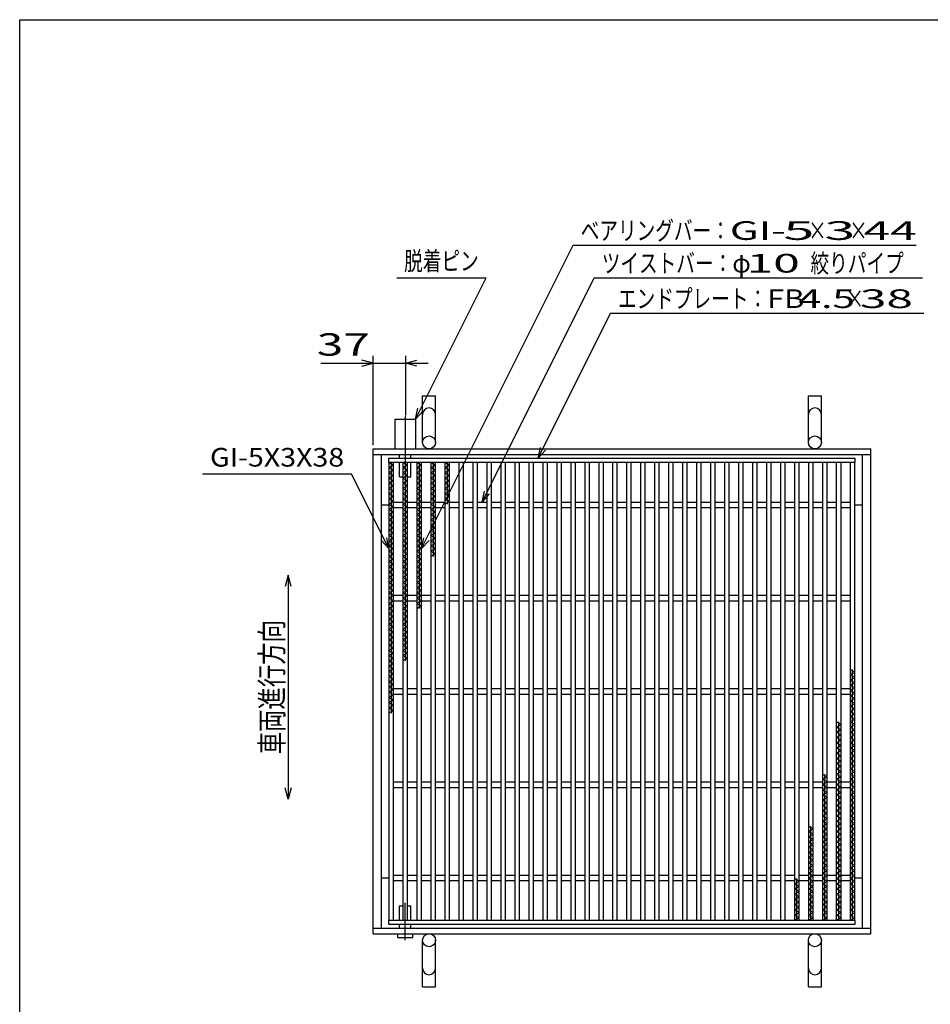
# Model space of a CAD drawing. Units: millimetres. Extents: x -182 to 174, y -128 to 105.
# Drawn here: x -172 to -50, y -27 to 105 of the extents above; entities that cross this region are included whole.
import ezdxf
from ezdxf.enums import TextEntityAlignment as Align

# ---------------------------------------------------------------- set-up
doc = ezdxf.new("R2010")
doc.units = ezdxf.units.MM
doc.header["$LTSCALE"] = 0.25
doc.linetypes.add('CENTERX2', pattern=[101.6, 63.5, -12.7, 12.7, -12.7])
for name, color, linetype in [('16', 7, 'Continuous'), ('19', 7, 'Continuous'), ('22', 7, 'Continuous')]:
    doc.layers.add(name, color=color, linetype=linetype)
doc.styles.add('dcStyle1', font='txt.shx', dxfattribs={"width": 1.041667, "bigfont": 'bigfont'})

msp = doc.modelspace()

# ---------------------------------------------------------------- linework, layer by layer
at = {"color": 150, "linetype": 'Continuous', "lineweight": 25}
for p, q in [((-172.4, -115.15), (-172.4, 104.85)), ((-172.4, 104.85), (173.6, 104.85))]:
    msp.add_line(p, q, dxfattribs=at)
at = {"layer": '16', "color": 3, "linetype": 'Continuous', "lineweight": 25}
for p, q in [((-122.88, 46.06), (-60.38, 46.06)), ((-122.88, 45.5), (-122.88, 46.06)), ((-60.38, 45.5), (-122.88, 45.5)), ((-122.88, 45.5), (-122.88, -15.88)), ((-122.25, 45.5), (-122.88, 45.5)), ((-122.88, 45.5), (-122.25, 45.15)), ((-122.25, 45.15), (-122.88, 44.8)), ((-122.56, 45.5), (-122.56, 11.9)), ((-122.25, -15.88), (-122.25, 45.5)), ((-121, 45.5), (-121, -15.88)), ((-120.38, 45.5), (-121, 45.5)), ((-121, 45.5), (-120.38, 45.15)), ((-120.38, 45.15), (-121, 44.8)), ((-120.69, 45.5), (-120.69, 18.9)), ((-120.38, -15.88), (-120.38, 45.5)), ((-119.12, 45.5), (-119.12, -15.88)), ((-118.5, 45.5), (-119.12, 45.5)), ((-119.12, 45.5), (-118.5, 45.15)), ((-118.5, 45.15), (-119.12, 44.8)), ((-118.81, 45.5), (-118.81, 25.9)), ((-118.5, -15.88), (-118.5, 45.5)), ((-117.25, 45.5), (-117.25, -15.88)), ((-116.62, 45.5), (-117.25, 45.5)), ((-117.25, 45.5), (-116.62, 45.15)), ((-116.62, 45.15), (-117.25, 44.8)), ((-116.94, 45.5), (-116.94, 32.9)), ((-116.62, -15.88), (-116.62, 45.5)), ((-115.38, 45.5), (-115.38, -15.88)), ((-114.75, 45.5), (-115.38, 45.5)), ((-115.38, 45.5), (-114.75, 45.15)), ((-114.75, 45.15), (-115.38, 44.8)), ((-115.06, 45.5), (-115.06, 39.9)), ((-114.75, -15.88), (-114.75, 45.5)), ((-113.5, 45.5), (-113.5, -15.88)), ((-112.88, 45.5), (-113.5, 45.5)), ((-112.88, -15.88), (-112.88, 45.5)), ((-111.62, 45.5), (-111.62, -15.88)), ((-111, 45.5), (-111.62, 45.5)), ((-111, -15.88), (-111, 45.5)), ((-109.75, 45.5), (-109.75, -15.88)), ((-109.12, 45.5), (-109.75, 45.5)), ((-109.12, -15.88), (-109.12, 45.5)), ((-107.88, 45.5), (-107.88, -15.88)), ((-107.25, 45.5), (-107.88, 45.5)), ((-107.25, -15.88), (-107.25, 45.5)), ((-106, 45.5), (-106, -15.88)), ((-105.38, 45.5), (-106, 45.5)), ((-105.38, -15.88), (-105.38, 45.5)), ((-104.12, 45.5), (-104.12, -15.88)), ((-103.5, 45.5), (-104.12, 45.5)), ((-103.5, -15.88), (-103.5, 45.5)), ((-102.25, 45.5), (-102.25, -15.88)), ((-101.62, 45.5), (-102.25, 45.5)), ((-101.62, -15.88), (-101.62, 45.5)), ((-100.38, 45.5), (-100.38, -15.88)), ((-99.75, 45.5), (-100.38, 45.5)), ((-99.75, -15.88), (-99.75, 45.5)), ((-98.5, 45.5), (-98.5, -15.88)), ((-97.88, 45.5), (-98.5, 45.5)), ((-97.88, -15.88), (-97.88, 45.5)), ((-96.62, 45.5), (-96.62, -15.88)), ((-96, 45.5), (-96.62, 45.5)), ((-96, -15.88), (-96, 45.5)), ((-94.75, 45.5), (-94.75, -15.88)), ((-94.12, 45.5), (-94.75, 45.5)), ((-94.12, -15.88), (-94.12, 45.5)), ((-92.88, 45.5), (-92.88, -15.88)), ((-92.25, 45.5), (-92.88, 45.5)), ((-92.25, -15.88), (-92.25, 45.5)), ((-91, 45.5), (-91, -15.88)), ((-90.38, 45.5), (-91, 45.5)), ((-90.38, -15.88), (-90.38, 45.5)), ((-89.12, 45.5), (-89.12, -15.88)), ((-88.5, 45.5), (-89.12, 45.5)), ((-88.5, -15.88), (-88.5, 45.5)), ((-87.25, 45.5), (-87.25, -15.88)), ((-86.62, 45.5), (-87.25, 45.5)), ((-86.62, -15.88), (-86.62, 45.5)), ((-85.38, 45.5), (-85.38, -15.88)), ((-84.75, 45.5), (-85.38, 45.5)), ((-84.75, -15.88), (-84.75, 45.5)), ((-83.5, 45.5), (-83.5, -15.88)), ((-82.88, 45.5), (-83.5, 45.5)), ((-82.88, -15.88), (-82.88, 45.5)), ((-81.62, 45.5), (-81.62, -15.88)), ((-81, 45.5), (-81.62, 45.5)), ((-81, -15.88), (-81, 45.5)), ((-79.75, 45.5), (-79.75, -15.88)), ((-79.12, 45.5), (-79.75, 45.5)), ((-79.12, -15.88), (-79.12, 45.5)), ((-77.88, 45.5), (-77.88, -15.88)), ((-77.25, 45.5), (-77.88, 45.5)), ((-77.25, -15.88), (-77.25, 45.5)), ((-76, 45.5), (-76, -15.88)), ((-75.38, 45.5), (-76, 45.5)), ((-75.38, -15.88), (-75.38, 45.5)), ((-74.12, 45.5), (-74.12, -15.88)), ((-73.5, 45.5), (-74.12, 45.5)), ((-73.5, -15.88), (-73.5, 45.5)), ((-72.25, 45.5), (-72.25, -15.88)), ((-71.62, 45.5), (-72.25, 45.5)), ((-71.62, -15.88), (-71.62, 45.5)), ((-70.38, 45.5), (-70.38, -15.88)), ((-69.75, 45.5), (-70.38, 45.5)), ((-69.75, -15.88), (-69.75, 45.5)), ((-68.5, 45.5), (-68.5, -15.88)), ((-67.88, 45.5), (-68.5, 45.5)), ((-67.88, -15.88), (-67.88, 45.5)), ((-66.62, 45.5), (-66.62, -15.88)), ((-66, 45.5), (-66.62, 45.5)), ((-66, -15.88), (-66, 45.5)), ((-64.75, 45.5), (-64.75, -15.88)), ((-64.12, 45.5), (-64.75, 45.5)), ((-64.12, -15.88), (-64.12, 45.5)), ((-62.88, 45.5), (-62.88, -15.88)), ((-62.25, 45.5), (-62.88, 45.5)), ((-62.25, -15.88), (-62.25, 45.5)), ((-61, 45.5), (-61, -15.88)), ((-60.38, 45.5), (-61, 45.5)), ((-60.38, 46.06), (-60.38, 45.5)), ((-60.38, -15.88), (-60.38, 45.5)), ((-122.88, 44.8), (-122.25, 44.45)), ((-122.25, 44.45), (-122.88, 44.1)), ((-122.88, 44.1), (-122.25, 43.75)), ((-122.25, 43.75), (-122.88, 43.4)), ((-121, 44.8), (-120.38, 44.45)), ((-120.38, 44.45), (-121, 44.1)), ((-121, 44.1), (-120.38, 43.75)), ((-120.38, 43.75), (-121, 43.4)), ((-119.12, 44.8), (-118.5, 44.45)), ((-118.5, 44.45), (-119.12, 44.1)), ((-119.12, 44.1), (-118.5, 43.75)), ((-118.5, 43.75), (-119.12, 43.4)), ((-117.25, 44.8), (-116.62, 44.45)), ((-116.62, 44.45), (-117.25, 44.1)), ((-117.25, 44.1), (-116.62, 43.75)), ((-116.62, 43.75), (-117.25, 43.4)), ((-115.38, 44.8), (-114.75, 44.45)), ((-114.75, 44.45), (-115.38, 44.1)), ((-115.38, 44.1), (-114.75, 43.75)), ((-114.75, 43.75), (-115.38, 43.4)), ((-122.88, 43.4), (-122.25, 43.05)), ((-122.25, 43.05), (-122.88, 42.7)), ((-122.88, 42.7), (-122.25, 42.35)), ((-122.25, 42.35), (-122.88, 42)), ((-121, 43.4), (-120.38, 43.05)), ((-120.38, 43.05), (-121, 42.7)), ((-121, 42.7), (-120.38, 42.35)), ((-120.38, 42.35), (-121, 42)), ((-119.12, 43.4), (-118.5, 43.05)), ((-118.5, 43.05), (-119.12, 42.7)), ((-119.12, 42.7), (-118.5, 42.35)), ((-118.5, 42.35), (-119.12, 42)), ((-117.25, 43.4), (-116.62, 43.05)), ((-116.62, 43.05), (-117.25, 42.7)), ((-117.25, 42.7), (-116.62, 42.35)), ((-116.62, 42.35), (-117.25, 42)), ((-115.38, 43.4), (-114.75, 43.05)), ((-114.75, 43.05), (-115.38, 42.7)), ((-115.38, 42.7), (-114.75, 42.35)), ((-114.75, 42.35), (-115.38, 42)), ((-122.88, 42), (-122.25, 41.65)), ((-122.25, 41.65), (-122.88, 41.3)), ((-122.88, 41.3), (-122.25, 40.95)), ((-122.25, 40.95), (-122.88, 40.6)), ((-121, 42), (-120.38, 41.65)), ((-120.38, 41.65), (-121, 41.3)), ((-121, 41.3), (-120.38, 40.95)), ((-120.38, 40.95), (-121, 40.6)), ((-119.12, 42), (-118.5, 41.65)), ((-118.5, 41.65), (-119.12, 41.3)), ((-119.12, 41.3), (-118.5, 40.95)), ((-118.5, 40.95), (-119.12, 40.6)), ((-117.25, 42), (-116.62, 41.65)), ((-116.62, 41.65), (-117.25, 41.3)), ((-117.25, 41.3), (-116.62, 40.95)), ((-116.62, 40.95), (-117.25, 40.6)), ((-115.38, 42), (-114.75, 41.65)), ((-114.75, 41.65), (-115.38, 41.3)), ((-115.38, 41.3), (-114.75, 40.95)), ((-114.75, 40.95), (-115.38, 40.6)), ((-122.88, 40.6), (-122.25, 40.25)), ((-122.25, 40.25), (-122.88, 39.9)), ((-122.88, 39.9), (-122.25, 39.55)), ((-122.25, 40.19), (-121, 40.19)), ((-121, 40.6), (-120.38, 40.25)), ((-120.38, 40.25), (-121, 39.9)), ((-121, 39.9), (-120.38, 39.55)), ((-120.38, 40.19), (-119.12, 40.19)), ((-119.12, 40.6), (-118.5, 40.25)), ((-118.5, 40.25), (-119.12, 39.9)), ((-119.12, 39.9), (-118.5, 39.55)), ((-118.5, 40.19), (-117.25, 40.19)), ((-117.25, 40.6), (-116.62, 40.25)), ((-116.62, 40.25), (-117.25, 39.9)), ((-117.25, 39.9), (-116.62, 39.55)), ((-116.62, 40.19), (-115.38, 40.19)), ((-115.38, 40.6), (-114.75, 40.25)), ((-114.75, 40.25), (-115.38, 39.9)), ((-114.75, 40.19), (-113.5, 40.19)), ((-112.88, 40.19), (-111.62, 40.19)), ((-111, 40.19), (-109.75, 40.19)), ((-109.12, 40.19), (-107.88, 40.19)), ((-107.25, 40.19), (-106, 40.19)), ((-105.38, 40.19), (-104.12, 40.19)), ((-103.5, 40.19), (-102.25, 40.19)), ((-101.62, 40.19), (-100.38, 40.19)), ((-99.75, 40.19), (-98.5, 40.19)), ((-97.88, 40.19), (-96.62, 40.19)), ((-96, 40.19), (-94.75, 40.19)), ((-94.12, 40.19), (-92.88, 40.19)), ((-92.25, 40.19), (-91, 40.19)), ((-90.38, 40.19), (-89.12, 40.19)), ((-88.5, 40.19), (-87.25, 40.19)), ((-86.62, 40.19), (-85.38, 40.19)), ((-84.75, 40.19), (-83.5, 40.19)), ((-82.88, 40.19), (-81.62, 40.19)), ((-81, 40.19), (-79.75, 40.19)), ((-79.12, 40.19), (-77.88, 40.19)), ((-77.25, 40.19), (-76, 40.19)), ((-75.38, 40.19), (-74.12, 40.19)), ((-73.5, 40.19), (-72.25, 40.19)), ((-71.62, 40.19), (-70.38, 40.19)), ((-69.75, 40.19), (-68.5, 40.19)), ((-67.88, 40.19), (-66.62, 40.19)), ((-66, 40.19), (-64.75, 40.19)), ((-64.12, 40.19), (-62.88, 40.19)), ((-62.25, 40.19), (-61, 40.19)), ((-122.25, 39.55), (-122.88, 39.2)), ((-122.88, 39.2), (-122.25, 38.85)), ((-122.25, 38.85), (-122.88, 38.5)), ((-122.88, 38.5), (-122.25, 38.15)), ((-122.25, 39.44), (-121, 39.44)), ((-120.38, 39.55), (-121, 39.2)), ((-121, 39.2), (-120.38, 38.85)), ((-120.38, 38.85), (-121, 38.5)), ((-121, 38.5), (-120.38, 38.15)), ((-120.38, 39.44), (-119.12, 39.44)), ((-118.5, 39.55), (-119.12, 39.2)), ((-119.12, 39.2), (-118.5, 38.85)), ((-118.5, 38.85), (-119.12, 38.5)), ((-119.12, 38.5), (-118.5, 38.15)), ((-118.5, 39.44), (-117.25, 39.44)), ((-116.62, 39.55), (-117.25, 39.2)), ((-117.25, 39.2), (-116.62, 38.85)), ((-116.62, 38.85), (-117.25, 38.5)), ((-117.25, 38.5), (-116.62, 38.15)), ((-116.62, 39.44), (-115.38, 39.44)), ((-114.75, 39.44), (-113.5, 39.44)), ((-112.88, 39.44), (-111.62, 39.44)), ((-111, 39.44), (-109.75, 39.44)), ((-109.12, 39.44), (-107.88, 39.44)), ((-107.25, 39.44), (-106, 39.44)), ((-105.38, 39.44), (-104.12, 39.44)), ((-103.5, 39.44), (-102.25, 39.44)), ((-101.62, 39.44), (-100.38, 39.44)), ((-99.75, 39.44), (-98.5, 39.44)), ((-97.88, 39.44), (-96.62, 39.44)), ((-96, 39.44), (-94.75, 39.44)), ((-94.12, 39.44), (-92.88, 39.44)), ((-92.25, 39.44), (-91, 39.44)), ((-90.38, 39.44), (-89.12, 39.44)), ((-88.5, 39.44), (-87.25, 39.44)), ((-86.62, 39.44), (-85.38, 39.44)), ((-84.75, 39.44), (-83.5, 39.44)), ((-82.88, 39.44), (-81.62, 39.44)), ((-81, 39.44), (-79.75, 39.44)), ((-79.12, 39.44), (-77.88, 39.44)), ((-77.25, 39.44), (-76, 39.44)), ((-75.38, 39.44), (-74.12, 39.44)), ((-73.5, 39.44), (-72.25, 39.44)), ((-71.62, 39.44), (-70.38, 39.44)), ((-69.75, 39.44), (-68.5, 39.44)), ((-67.88, 39.44), (-66.62, 39.44)), ((-66, 39.44), (-64.75, 39.44)), ((-64.12, 39.44), (-62.88, 39.44)), ((-62.25, 39.44), (-61, 39.44)), ((-122.25, 38.15), (-122.88, 37.8)), ((-122.88, 37.8), (-122.25, 37.45)), ((-122.25, 37.45), (-122.88, 37.1)), ((-122.88, 37.1), (-122.25, 36.75)), ((-120.38, 38.15), (-121, 37.8)), ((-121, 37.8), (-120.38, 37.45)), ((-120.38, 37.45), (-121, 37.1)), ((-121, 37.1), (-120.38, 36.75)), ((-118.5, 38.15), (-119.12, 37.8)), ((-119.12, 37.8), (-118.5, 37.45)), ((-118.5, 37.45), (-119.12, 37.1)), ((-119.12, 37.1), (-118.5, 36.75)), ((-116.62, 38.15), (-117.25, 37.8)), ((-117.25, 37.8), (-116.62, 37.45)), ((-116.62, 37.45), (-117.25, 37.1)), ((-117.25, 37.1), (-116.62, 36.75)), ((-122.25, 36.75), (-122.88, 36.4)), ((-122.88, 36.4), (-122.25, 36.05)), ((-122.25, 36.05), (-122.88, 35.7)), ((-122.88, 35.7), (-122.25, 35.35)), ((-120.38, 36.75), (-121, 36.4)), ((-121, 36.4), (-120.38, 36.05)), ((-120.38, 36.05), (-121, 35.7)), ((-121, 35.7), (-120.38, 35.35)), ((-118.5, 36.75), (-119.12, 36.4)), ((-119.12, 36.4), (-118.5, 36.05)), ((-118.5, 36.05), (-119.12, 35.7)), ((-119.12, 35.7), (-118.5, 35.35)), ((-116.62, 36.75), (-117.25, 36.4)), ((-117.25, 36.4), (-116.62, 36.05)), ((-116.62, 36.05), (-117.25, 35.7)), ((-117.25, 35.7), (-116.62, 35.35)), ((-122.25, 35.35), (-122.88, 35)), ((-122.88, 35), (-122.25, 34.65)), ((-122.25, 34.65), (-122.88, 34.3)), ((-120.38, 35.35), (-121, 35)), ((-121, 35), (-120.38, 34.65)), ((-120.38, 34.65), (-121, 34.3)), ((-118.5, 35.35), (-119.12, 35)), ((-119.12, 35), (-118.5, 34.65)), ((-118.5, 34.65), (-119.12, 34.3)), ((-116.62, 35.35), (-117.25, 35)), ((-117.25, 35), (-116.62, 34.65)), ((-116.62, 34.65), (-117.25, 34.3)), ((-122.88, 34.3), (-122.25, 33.95)), ((-122.25, 33.95), (-122.88, 33.6)), ((-122.88, 33.6), (-122.25, 33.25)), ((-122.25, 33.25), (-122.88, 32.9)), ((-121, 34.3), (-120.38, 33.95)), ((-120.38, 33.95), (-121, 33.6)), ((-121, 33.6), (-120.38, 33.25)), ((-120.38, 33.25), (-121, 32.9)), ((-119.12, 34.3), (-118.5, 33.95)), ((-118.5, 33.95), (-119.12, 33.6)), ((-119.12, 33.6), (-118.5, 33.25)), ((-118.5, 33.25), (-119.12, 32.9)), ((-117.25, 34.3), (-116.62, 33.95)), ((-116.62, 33.95), (-117.25, 33.6)), ((-117.25, 33.6), (-116.62, 33.25)), ((-116.62, 33.25), (-117.25, 32.9)), ((-122.88, 32.9), (-122.25, 32.55)), ((-122.25, 32.55), (-122.88, 32.2)), ((-122.88, 32.2), (-122.25, 31.85)), ((-122.25, 31.85), (-122.88, 31.5)), ((-121, 32.9), (-120.38, 32.55)), ((-120.38, 32.55), (-121, 32.2)), ((-121, 32.2), (-120.38, 31.85)), ((-120.38, 31.85), (-121, 31.5)), ((-119.12, 32.9), (-118.5, 32.55)), ((-118.5, 32.55), (-119.12, 32.2)), ((-119.12, 32.2), (-118.5, 31.85)), ((-118.5, 31.85), (-119.12, 31.5)), ((-122.88, 31.5), (-122.25, 31.15)), ((-122.25, 31.15), (-122.88, 30.8)), ((-122.88, 30.8), (-122.25, 30.45)), ((-122.25, 30.45), (-122.88, 30.1)), ((-121, 31.5), (-120.38, 31.15)), ((-120.38, 31.15), (-121, 30.8)), ((-121, 30.8), (-120.38, 30.45)), ((-120.38, 30.45), (-121, 30.1)), ((-119.12, 31.5), (-118.5, 31.15)), ((-118.5, 31.15), (-119.12, 30.8)), ((-119.12, 30.8), (-118.5, 30.45)), ((-118.5, 30.45), (-119.12, 30.1)), ((-122.88, 30.1), (-122.25, 29.75)), ((-122.25, 29.75), (-122.88, 29.4)), ((-122.88, 29.4), (-122.25, 29.05)), ((-122.25, 29.05), (-122.88, 28.7)), ((-121, 30.1), (-120.38, 29.75)), ((-120.38, 29.75), (-121, 29.4)), ((-121, 29.4), (-120.38, 29.05)), ((-120.38, 29.05), (-121, 28.7)), ((-119.12, 30.1), (-118.5, 29.75)), ((-118.5, 29.75), (-119.12, 29.4)), ((-119.12, 29.4), (-118.5, 29.05)), ((-118.5, 29.05), (-119.12, 28.7)), ((-122.88, 28.7), (-122.25, 28.35)), ((-122.25, 28.35), (-122.88, 28)), ((-122.88, 28), (-122.25, 27.65)), ((-121, 28.7), (-120.38, 28.35)), ((-120.38, 28.35), (-121, 28)), ((-121, 28), (-120.38, 27.65)), ((-119.12, 28.7), (-118.5, 28.35)), ((-118.5, 28.35), (-119.12, 28)), ((-119.12, 28), (-118.5, 27.65)), ((-122.25, 27.65), (-122.88, 27.3)), ((-122.88, 27.3), (-122.25, 26.95)), ((-122.25, 26.95), (-122.88, 26.6)), ((-122.88, 26.6), (-122.25, 26.25)), ((-122.25, 27.69), (-121, 27.69)), ((-122.25, 26.94), (-121, 26.94)), ((-120.38, 27.65), (-121, 27.3)), ((-121, 27.3), (-120.38, 26.95)), ((-120.38, 26.95), (-121, 26.6)), ((-121, 26.6), (-120.38, 26.25)), ((-120.38, 27.69), (-119.12, 27.69)), ((-120.38, 26.94), (-119.12, 26.94)), ((-118.5, 27.65), (-119.12, 27.3)), ((-119.12, 27.3), (-118.5, 26.95)), ((-118.5, 26.95), (-119.12, 26.6)), ((-119.12, 26.6), (-118.5, 26.25)), ((-118.5, 27.69), (-117.25, 27.69)), ((-118.5, 26.94), (-117.25, 26.94)), ((-116.62, 27.69), (-115.38, 27.69)), ((-116.62, 26.94), (-115.38, 26.94)), ((-114.75, 27.69), (-113.5, 27.69)), ((-114.75, 26.94), (-113.5, 26.94)), ((-112.88, 27.69), (-111.62, 27.69)), ((-112.88, 26.94), (-111.62, 26.94)), ((-111, 27.69), (-109.75, 27.69)), ((-111, 26.94), (-109.75, 26.94)), ((-109.12, 27.69), (-107.88, 27.69)), ((-109.12, 26.94), (-107.88, 26.94)), ((-107.25, 27.69), (-106, 27.69)), ((-107.25, 26.94), (-106, 26.94)), ((-105.38, 27.69), (-104.12, 27.69)), ((-105.38, 26.94), (-104.12, 26.94)), ((-103.5, 27.69), (-102.25, 27.69)), ((-103.5, 26.94), (-102.25, 26.94)), ((-101.62, 27.69), (-100.38, 27.69)), ((-101.62, 26.94), (-100.38, 26.94)), ((-99.75, 27.69), (-98.5, 27.69)), ((-99.75, 26.94), (-98.5, 26.94)), ((-97.88, 27.69), (-96.62, 27.69)), ((-97.88, 26.94), (-96.62, 26.94)), ((-96, 27.69), (-94.75, 27.69)), ((-96, 26.94), (-94.75, 26.94)), ((-94.12, 27.69), (-92.88, 27.69)), ((-94.12, 26.94), (-92.88, 26.94)), ((-92.25, 27.69), (-91, 27.69)), ((-92.25, 26.94), (-91, 26.94)), ((-90.38, 27.69), (-89.12, 27.69)), ((-90.38, 26.94), (-89.12, 26.94)), ((-88.5, 27.69), (-87.25, 27.69)), ((-88.5, 26.94), (-87.25, 26.94)), ((-86.62, 27.69), (-85.38, 27.69)), ((-86.62, 26.94), (-85.38, 26.94)), ((-84.75, 27.69), (-83.5, 27.69)), ((-84.75, 26.94), (-83.5, 26.94)), ((-82.88, 27.69), (-81.62, 27.69)), ((-82.88, 26.94), (-81.62, 26.94)), ((-81, 27.69), (-79.75, 27.69)), ((-81, 26.94), (-79.75, 26.94)), ((-79.12, 27.69), (-77.88, 27.69)), ((-79.12, 26.94), (-77.88, 26.94)), ((-77.25, 27.69), (-76, 27.69)), ((-77.25, 26.94), (-76, 26.94)), ((-75.38, 27.69), (-74.12, 27.69)), ((-75.38, 26.94), (-74.12, 26.94)), ((-73.5, 27.69), (-72.25, 27.69)), ((-73.5, 26.94), (-72.25, 26.94)), ((-71.62, 27.69), (-70.38, 27.69)), ((-71.62, 26.94), (-70.38, 26.94)), ((-69.75, 27.69), (-68.5, 27.69)), ((-69.75, 26.94), (-68.5, 26.94)), ((-67.88, 27.69), (-66.62, 27.69)), ((-67.88, 26.94), (-66.62, 26.94)), ((-66, 27.69), (-64.75, 27.69)), ((-66, 26.94), (-64.75, 26.94)), ((-64.12, 27.69), (-62.88, 27.69)), ((-64.12, 26.94), (-62.88, 26.94)), ((-62.25, 27.69), (-61, 27.69)), ((-62.25, 26.94), (-61, 26.94)), ((-122.25, 26.25), (-122.88, 25.9)), ((-122.88, 25.9), (-122.25, 25.55)), ((-122.25, 25.55), (-122.88, 25.2)), ((-122.88, 25.2), (-122.25, 24.85)), ((-120.38, 26.25), (-121, 25.9)), ((-121, 25.9), (-120.38, 25.55)), ((-120.38, 25.55), (-121, 25.2)), ((-121, 25.2), (-120.38, 24.85)), ((-118.5, 26.25), (-119.12, 25.9)), ((-122.25, 24.85), (-122.88, 24.5)), ((-122.88, 24.5), (-122.25, 24.15)), ((-122.25, 24.15), (-122.88, 23.8)), ((-122.88, 23.8), (-122.25, 23.45)), ((-120.38, 24.85), (-121, 24.5)), ((-121, 24.5), (-120.38, 24.15)), ((-120.38, 24.15), (-121, 23.8)), ((-121, 23.8), (-120.38, 23.45)), ((-122.25, 23.45), (-122.88, 23.1)), ((-122.88, 23.1), (-122.25, 22.75)), ((-122.25, 22.75), (-122.88, 22.4)), ((-120.38, 23.45), (-121, 23.1)), ((-121, 23.1), (-120.38, 22.75)), ((-120.38, 22.75), (-121, 22.4)), ((-122.88, 22.4), (-122.25, 22.05)), ((-122.25, 22.05), (-122.88, 21.7)), ((-122.88, 21.7), (-122.25, 21.35)), ((-122.25, 21.35), (-122.88, 21)), ((-121, 22.4), (-120.38, 22.05)), ((-120.38, 22.05), (-121, 21.7)), ((-121, 21.7), (-120.38, 21.35)), ((-120.38, 21.35), (-121, 21)), ((-122.88, 21), (-122.25, 20.65)), ((-122.25, 20.65), (-122.88, 20.3)), ((-122.88, 20.3), (-122.25, 19.95)), ((-122.25, 19.95), (-122.88, 19.6)), ((-121, 21), (-120.38, 20.65)), ((-120.38, 20.65), (-121, 20.3)), ((-121, 20.3), (-120.38, 19.95)), ((-120.38, 19.95), (-121, 19.6)), ((-122.88, 19.6), (-122.25, 19.25)), ((-122.25, 19.25), (-122.88, 18.9)), ((-122.88, 18.9), (-122.25, 18.55)), ((-122.25, 18.55), (-122.88, 18.2)), ((-121, 19.6), (-120.38, 19.25)), ((-120.38, 19.25), (-121, 18.9)), ((-122.88, 18.2), (-122.25, 17.85)), ((-122.25, 17.85), (-122.88, 17.5)), ((-122.88, 17.5), (-122.25, 17.15)), ((-60.38, 17.37), (-61, 17.72)), ((-61, 17.02), (-60.38, 17.37)), ((-60.69, -15.88), (-60.69, 17.72)), ((-122.25, 17.15), (-122.88, 16.8)), ((-122.88, 16.8), (-122.25, 16.45)), ((-122.25, 16.45), (-122.88, 16.1)), ((-122.88, 16.1), (-122.25, 15.75)), ((-60.38, 16.67), (-61, 17.02)), ((-61, 16.32), (-60.38, 16.67)), ((-60.38, 15.97), (-61, 16.32)), ((-61, 15.62), (-60.38, 15.97)), ((-122.25, 15.75), (-122.88, 15.4)), ((-122.88, 15.4), (-122.25, 15.05)), ((-122.25, 15.05), (-122.88, 14.7)), ((-122.88, 14.7), (-122.25, 14.35)), ((-122.25, 15.19), (-121, 15.19)), ((-120.38, 15.19), (-119.12, 15.19)), ((-118.5, 15.19), (-117.25, 15.19)), ((-116.62, 15.19), (-115.38, 15.19)), ((-114.75, 15.19), (-113.5, 15.19)), ((-112.88, 15.19), (-111.62, 15.19)), ((-111, 15.19), (-109.75, 15.19)), ((-109.12, 15.19), (-107.88, 15.19)), ((-107.25, 15.19), (-106, 15.19)), ((-105.38, 15.19), (-104.12, 15.19)), ((-103.5, 15.19), (-102.25, 15.19)), ((-101.62, 15.19), (-100.38, 15.19)), ((-99.75, 15.19), (-98.5, 15.19)), ((-97.88, 15.19), (-96.62, 15.19)), ((-96, 15.19), (-94.75, 15.19)), ((-94.12, 15.19), (-92.88, 15.19)), ((-92.25, 15.19), (-91, 15.19)), ((-90.38, 15.19), (-89.12, 15.19)), ((-88.5, 15.19), (-87.25, 15.19)), ((-86.62, 15.19), (-85.38, 15.19)), ((-84.75, 15.19), (-83.5, 15.19)), ((-82.88, 15.19), (-81.62, 15.19)), ((-81, 15.19), (-79.75, 15.19)), ((-79.12, 15.19), (-77.88, 15.19)), ((-77.25, 15.19), (-76, 15.19)), ((-75.38, 15.19), (-74.12, 15.19)), ((-73.5, 15.19), (-72.25, 15.19)), ((-71.62, 15.19), (-70.38, 15.19)), ((-69.75, 15.19), (-68.5, 15.19)), ((-67.88, 15.19), (-66.62, 15.19)), ((-66, 15.19), (-64.75, 15.19)), ((-64.12, 15.19), (-62.88, 15.19)), ((-62.25, 15.19), (-61, 15.19)), ((-60.38, 15.27), (-61, 15.62)), ((-61, 14.92), (-60.38, 15.27)), ((-60.38, 14.57), (-61, 14.92)), ((-61, 14.22), (-60.38, 14.57)), ((-122.25, 14.35), (-122.88, 14)), ((-122.88, 14), (-122.25, 13.65)), ((-122.25, 13.65), (-122.88, 13.3)), ((-122.88, 13.3), (-122.25, 12.95)), ((-122.25, 14.44), (-121, 14.44)), ((-120.38, 14.44), (-119.12, 14.44)), ((-118.5, 14.44), (-117.25, 14.44)), ((-116.62, 14.44), (-115.38, 14.44)), ((-114.75, 14.44), (-113.5, 14.44)), ((-112.88, 14.44), (-111.62, 14.44)), ((-111, 14.44), (-109.75, 14.44)), ((-109.12, 14.44), (-107.88, 14.44)), ((-107.25, 14.44), (-106, 14.44)), ((-105.38, 14.44), (-104.12, 14.44)), ((-103.5, 14.44), (-102.25, 14.44)), ((-101.62, 14.44), (-100.38, 14.44)), ((-99.75, 14.44), (-98.5, 14.44)), ((-97.88, 14.44), (-96.62, 14.44)), ((-96, 14.44), (-94.75, 14.44)), ((-94.12, 14.44), (-92.88, 14.44)), ((-92.25, 14.44), (-91, 14.44)), ((-90.38, 14.44), (-89.12, 14.44)), ((-88.5, 14.44), (-87.25, 14.44)), ((-86.62, 14.44), (-85.38, 14.44)), ((-84.75, 14.44), (-83.5, 14.44)), ((-82.88, 14.44), (-81.62, 14.44)), ((-81, 14.44), (-79.75, 14.44)), ((-79.12, 14.44), (-77.88, 14.44)), ((-77.25, 14.44), (-76, 14.44)), ((-75.38, 14.44), (-74.12, 14.44)), ((-73.5, 14.44), (-72.25, 14.44)), ((-71.62, 14.44), (-70.38, 14.44)), ((-69.75, 14.44), (-68.5, 14.44)), ((-67.88, 14.44), (-66.62, 14.44)), ((-66, 14.44), (-64.75, 14.44)), ((-64.12, 14.44), (-62.88, 14.44)), ((-62.25, 14.44), (-61, 14.44)), ((-60.38, 13.87), (-61, 14.22)), ((-61, 13.52), (-60.38, 13.87)), ((-60.38, 13.17), (-61, 13.52)), ((-122.25, 12.95), (-122.88, 12.6)), ((-122.88, 12.6), (-122.25, 12.25)), ((-122.25, 12.25), (-122.88, 11.9)), ((-61, 12.82), (-60.38, 13.17)), ((-60.38, 12.47), (-61, 12.82)), ((-61, 12.12), (-60.38, 12.47)), ((-60.38, 11.77), (-61, 12.12)), ((-62.25, 10.37), (-62.88, 10.72)), ((-62.56, -15.88), (-62.56, 10.72)), ((-61, 11.42), (-60.38, 11.77)), ((-60.38, 11.07), (-61, 11.42)), ((-61, 10.72), (-60.38, 11.07)), ((-60.38, 10.37), (-61, 10.72)), ((-62.88, 10.02), (-62.25, 10.37)), ((-62.25, 9.67), (-62.88, 10.02)), ((-62.88, 9.32), (-62.25, 9.67)), ((-62.25, 8.97), (-62.88, 9.32)), ((-61, 10.02), (-60.38, 10.37)), ((-60.38, 9.67), (-61, 10.02)), ((-61, 9.32), (-60.38, 9.67)), ((-60.38, 8.97), (-61, 9.32)), ((-62.88, 8.62), (-62.25, 8.97)), ((-62.25, 8.27), (-62.88, 8.62)), ((-62.88, 7.92), (-62.25, 8.27)), ((-62.25, 7.57), (-62.88, 7.92)), ((-61, 8.62), (-60.38, 8.97)), ((-60.38, 8.27), (-61, 8.62)), ((-61, 7.92), (-60.38, 8.27)), ((-60.38, 7.57), (-61, 7.92)), ((-62.88, 7.22), (-62.25, 7.57)), ((-62.25, 6.87), (-62.88, 7.22)), ((-62.88, 6.52), (-62.25, 6.87)), ((-61, 7.22), (-60.38, 7.57)), ((-60.38, 6.87), (-61, 7.22)), ((-61, 6.52), (-60.38, 6.87)), ((-62.25, 6.17), (-62.88, 6.52)), ((-62.88, 5.82), (-62.25, 6.17)), ((-62.25, 5.47), (-62.88, 5.82)), ((-62.88, 5.12), (-62.25, 5.47)), ((-60.38, 6.17), (-61, 6.52)), ((-61, 5.82), (-60.38, 6.17)), ((-60.38, 5.47), (-61, 5.82)), ((-61, 5.12), (-60.38, 5.47)), ((-62.25, 4.77), (-62.88, 5.12)), ((-62.88, 4.42), (-62.25, 4.77)), ((-62.25, 4.07), (-62.88, 4.42)), ((-62.88, 3.72), (-62.25, 4.07)), ((-60.38, 4.77), (-61, 5.12)), ((-61, 4.42), (-60.38, 4.77)), ((-60.38, 4.07), (-61, 4.42)), ((-61, 3.72), (-60.38, 4.07)), ((-122.25, 2.69), (-121, 2.69)), ((-120.38, 2.69), (-119.12, 2.69)), ((-118.5, 2.69), (-117.25, 2.69)), ((-116.62, 2.69), (-115.38, 2.69)), ((-114.75, 2.69), (-113.5, 2.69)), ((-112.88, 2.69), (-111.62, 2.69)), ((-111, 2.69), (-109.75, 2.69)), ((-109.12, 2.69), (-107.88, 2.69)), ((-107.25, 2.69), (-106, 2.69)), ((-105.38, 2.69), (-104.12, 2.69)), ((-103.5, 2.69), (-102.25, 2.69)), ((-101.62, 2.69), (-100.38, 2.69)), ((-99.75, 2.69), (-98.5, 2.69)), ((-97.88, 2.69), (-96.62, 2.69)), ((-96, 2.69), (-94.75, 2.69)), ((-94.12, 2.69), (-92.88, 2.69)), ((-92.25, 2.69), (-91, 2.69)), ((-90.38, 2.69), (-89.12, 2.69)), ((-88.5, 2.69), (-87.25, 2.69)), ((-86.62, 2.69), (-85.38, 2.69)), ((-84.75, 2.69), (-83.5, 2.69)), ((-82.88, 2.69), (-81.62, 2.69)), ((-81, 2.69), (-79.75, 2.69)), ((-79.12, 2.69), (-77.88, 2.69)), ((-77.25, 2.69), (-76, 2.69)), ((-75.38, 2.69), (-74.12, 2.69)), ((-73.5, 2.69), (-72.25, 2.69)), ((-71.62, 2.69), (-70.38, 2.69)), ((-69.75, 2.69), (-68.5, 2.69)), ((-67.88, 2.69), (-66.62, 2.69)), ((-66, 2.69), (-64.75, 2.69)), ((-64.12, 3.37), (-64.75, 3.72)), ((-64.75, 3.02), (-64.12, 3.37)), ((-64.12, 2.67), (-64.75, 3.02)), ((-64.75, 2.32), (-64.12, 2.67)), ((-64.44, -15.88), (-64.44, 3.72)), ((-64.12, 2.69), (-62.88, 2.69)), ((-62.25, 3.37), (-62.88, 3.72)), ((-62.88, 3.02), (-62.25, 3.37)), ((-62.25, 2.67), (-62.88, 3.02)), ((-62.88, 2.32), (-62.25, 2.67)), ((-62.25, 2.69), (-61, 2.69)), ((-60.38, 3.37), (-61, 3.72)), ((-61, 3.02), (-60.38, 3.37)), ((-60.38, 2.67), (-61, 3.02)), ((-61, 2.32), (-60.38, 2.67)), ((-122.25, 1.94), (-121, 1.94)), ((-120.38, 1.94), (-119.12, 1.94)), ((-118.5, 1.94), (-117.25, 1.94)), ((-116.62, 1.94), (-115.38, 1.94)), ((-114.75, 1.94), (-113.5, 1.94)), ((-112.88, 1.94), (-111.62, 1.94)), ((-111, 1.94), (-109.75, 1.94)), ((-109.12, 1.94), (-107.88, 1.94)), ((-107.25, 1.94), (-106, 1.94)), ((-105.38, 1.94), (-104.12, 1.94)), ((-103.5, 1.94), (-102.25, 1.94)), ((-101.62, 1.94), (-100.38, 1.94)), ((-99.75, 1.94), (-98.5, 1.94)), ((-97.88, 1.94), (-96.62, 1.94)), ((-96, 1.94), (-94.75, 1.94)), ((-94.12, 1.94), (-92.88, 1.94)), ((-92.25, 1.94), (-91, 1.94)), ((-90.38, 1.94), (-89.12, 1.94)), ((-88.5, 1.94), (-87.25, 1.94)), ((-86.62, 1.94), (-85.38, 1.94)), ((-84.75, 1.94), (-83.5, 1.94)), ((-82.88, 1.94), (-81.62, 1.94)), ((-81, 1.94), (-79.75, 1.94)), ((-79.12, 1.94), (-77.88, 1.94)), ((-77.25, 1.94), (-76, 1.94)), ((-75.38, 1.94), (-74.12, 1.94)), ((-73.5, 1.94), (-72.25, 1.94)), ((-71.62, 1.94), (-70.38, 1.94)), ((-69.75, 1.94), (-68.5, 1.94)), ((-67.88, 1.94), (-66.62, 1.94)), ((-66, 1.94), (-64.75, 1.94)), ((-64.12, 1.97), (-64.75, 2.32)), ((-64.75, 1.62), (-64.12, 1.97)), ((-64.12, 1.27), (-64.75, 1.62)), ((-64.12, 1.94), (-62.88, 1.94)), ((-62.25, 1.97), (-62.88, 2.32)), ((-62.88, 1.62), (-62.25, 1.97)), ((-62.25, 1.27), (-62.88, 1.62)), ((-62.25, 1.94), (-61, 1.94)), ((-60.38, 1.97), (-61, 2.32)), ((-61, 1.62), (-60.38, 1.97)), ((-60.38, 1.27), (-61, 1.62)), ((-64.75, 0.92), (-64.12, 1.27)), ((-64.12, 0.57), (-64.75, 0.92)), ((-64.75, 0.22), (-64.12, 0.57)), ((-64.12, -0.13), (-64.75, 0.22)), ((-62.88, 0.92), (-62.25, 1.27)), ((-62.25, 0.57), (-62.88, 0.92)), ((-62.88, 0.22), (-62.25, 0.57)), ((-62.25, -0.13), (-62.88, 0.22)), ((-61, 0.92), (-60.38, 1.27)), ((-60.38, 0.57), (-61, 0.92)), ((-61, 0.22), (-60.38, 0.57)), ((-60.38, -0.13), (-61, 0.22)), ((-64.75, -0.48), (-64.12, -0.13)), ((-64.12, -0.83), (-64.75, -0.48)), ((-64.75, -1.18), (-64.12, -0.83)), ((-64.12, -1.53), (-64.75, -1.18)), ((-62.88, -0.48), (-62.25, -0.13)), ((-62.25, -0.83), (-62.88, -0.48)), ((-62.88, -1.18), (-62.25, -0.83)), ((-62.25, -1.53), (-62.88, -1.18)), ((-61, -0.48), (-60.38, -0.13)), ((-60.38, -0.83), (-61, -0.48)), ((-61, -1.18), (-60.38, -0.83)), ((-60.38, -1.53), (-61, -1.18)), ((-64.75, -1.88), (-64.12, -1.53)), ((-64.12, -2.23), (-64.75, -1.88)), ((-64.75, -2.58), (-64.12, -2.23)), ((-64.12, -2.93), (-64.75, -2.58)), ((-62.88, -1.88), (-62.25, -1.53)), ((-62.25, -2.23), (-62.88, -1.88)), ((-62.88, -2.58), (-62.25, -2.23)), ((-62.25, -2.93), (-62.88, -2.58)), ((-61, -1.88), (-60.38, -1.53)), ((-60.38, -2.23), (-61, -1.88)), ((-61, -2.58), (-60.38, -2.23)), ((-60.38, -2.93), (-61, -2.58)), ((-66, -3.63), (-66.62, -3.28)), ((-66.62, -3.98), (-66, -3.63)), ((-66.31, -15.88), (-66.31, -3.28)), ((-64.75, -3.28), (-64.12, -2.93)), ((-64.12, -3.63), (-64.75, -3.28)), ((-64.75, -3.98), (-64.12, -3.63)), ((-62.88, -3.28), (-62.25, -2.93)), ((-62.25, -3.63), (-62.88, -3.28)), ((-62.88, -3.98), (-62.25, -3.63)), ((-61, -3.28), (-60.38, -2.93)), ((-60.38, -3.63), (-61, -3.28)), ((-61, -3.98), (-60.38, -3.63)), ((-66, -4.33), (-66.62, -3.98)), ((-66.62, -4.68), (-66, -4.33)), ((-66, -5.03), (-66.62, -4.68)), ((-66.62, -5.38), (-66, -5.03)), ((-64.12, -4.33), (-64.75, -3.98)), ((-64.75, -4.68), (-64.12, -4.33)), ((-64.12, -5.03), (-64.75, -4.68)), ((-64.75, -5.38), (-64.12, -5.03)), ((-62.25, -4.33), (-62.88, -3.98)), ((-62.88, -4.68), (-62.25, -4.33)), ((-62.25, -5.03), (-62.88, -4.68)), ((-62.88, -5.38), (-62.25, -5.03)), ((-60.38, -4.33), (-61, -3.98)), ((-61, -4.68), (-60.38, -4.33)), ((-60.38, -5.03), (-61, -4.68)), ((-61, -5.38), (-60.38, -5.03)), ((-66, -5.73), (-66.62, -5.38)), ((-66.62, -6.08), (-66, -5.73)), ((-66, -6.43), (-66.62, -6.08)), ((-66.62, -6.78), (-66, -6.43)), ((-64.12, -5.73), (-64.75, -5.38)), ((-64.75, -6.08), (-64.12, -5.73)), ((-64.12, -6.43), (-64.75, -6.08)), ((-64.75, -6.78), (-64.12, -6.43)), ((-62.25, -5.73), (-62.88, -5.38)), ((-62.88, -6.08), (-62.25, -5.73)), ((-62.25, -6.43), (-62.88, -6.08)), ((-62.88, -6.78), (-62.25, -6.43)), ((-60.38, -5.73), (-61, -5.38)), ((-61, -6.08), (-60.38, -5.73)), ((-60.38, -6.43), (-61, -6.08)), ((-61, -6.78), (-60.38, -6.43)), ((-66, -7.13), (-66.62, -6.78)), ((-66.62, -7.48), (-66, -7.13)), ((-66, -7.83), (-66.62, -7.48)), ((-66.62, -8.18), (-66, -7.83)), ((-64.12, -7.13), (-64.75, -6.78)), ((-64.75, -7.48), (-64.12, -7.13)), ((-64.12, -7.83), (-64.75, -7.48)), ((-64.75, -8.18), (-64.12, -7.83)), ((-62.25, -7.13), (-62.88, -6.78)), ((-62.88, -7.48), (-62.25, -7.13)), ((-62.25, -7.83), (-62.88, -7.48)), ((-62.88, -8.18), (-62.25, -7.83)), ((-60.38, -7.13), (-61, -6.78)), ((-61, -7.48), (-60.38, -7.13)), ((-60.38, -7.83), (-61, -7.48)), ((-61, -8.18), (-60.38, -7.83)), ((-66, -8.53), (-66.62, -8.18)), ((-66.62, -8.88), (-66, -8.53)), ((-66, -9.23), (-66.62, -8.88)), ((-66.62, -9.58), (-66, -9.23)), ((-64.12, -8.53), (-64.75, -8.18)), ((-64.75, -8.88), (-64.12, -8.53)), ((-64.12, -9.23), (-64.75, -8.88)), ((-64.75, -9.58), (-64.12, -9.23)), ((-62.25, -8.53), (-62.88, -8.18)), ((-62.88, -8.88), (-62.25, -8.53)), ((-62.25, -9.23), (-62.88, -8.88)), ((-62.88, -9.58), (-62.25, -9.23)), ((-60.38, -8.53), (-61, -8.18)), ((-61, -8.88), (-60.38, -8.53)), ((-60.38, -9.23), (-61, -8.88)), ((-61, -9.58), (-60.38, -9.23)), ((-122.25, -9.81), (-121, -9.81)), ((-120.38, -9.81), (-119.12, -9.81)), ((-118.5, -9.81), (-117.25, -9.81)), ((-116.62, -9.81), (-115.38, -9.81)), ((-114.75, -9.81), (-113.5, -9.81)), ((-112.88, -9.81), (-111.62, -9.81)), ((-111, -9.81), (-109.75, -9.81)), ((-109.12, -9.81), (-107.88, -9.81)), ((-107.25, -9.81), (-106, -9.81)), ((-105.38, -9.81), (-104.12, -9.81)), ((-103.5, -9.81), (-102.25, -9.81)), ((-101.62, -9.81), (-100.38, -9.81)), ((-99.75, -9.81), (-98.5, -9.81)), ((-97.88, -9.81), (-96.62, -9.81)), ((-96, -9.81), (-94.75, -9.81)), ((-94.12, -9.81), (-92.88, -9.81)), ((-92.25, -9.81), (-91, -9.81)), ((-90.38, -9.81), (-89.12, -9.81)), ((-88.5, -9.81), (-87.25, -9.81)), ((-86.62, -9.81), (-85.38, -9.81)), ((-84.75, -9.81), (-83.5, -9.81)), ((-82.88, -9.81), (-81.62, -9.81)), ((-81, -9.81), (-79.75, -9.81)), ((-79.12, -9.81), (-77.88, -9.81)), ((-77.25, -9.81), (-76, -9.81)), ((-75.38, -9.81), (-74.12, -9.81)), ((-73.5, -9.81), (-72.25, -9.81)), ((-71.62, -9.81), (-70.38, -9.81)), ((-69.75, -9.81), (-68.5, -9.81)), ((-67.88, -10.63), (-68.5, -10.28)), ((-68.19, -15.88), (-68.19, -10.28)), ((-67.88, -9.81), (-66.62, -9.81)), ((-66, -9.93), (-66.62, -9.58)), ((-66.62, -10.28), (-66, -9.93)), ((-66, -10.63), (-66.62, -10.28)), ((-66, -9.81), (-64.75, -9.81)), ((-64.12, -9.93), (-64.75, -9.58)), ((-64.75, -10.28), (-64.12, -9.93)), ((-64.12, -10.63), (-64.75, -10.28)), ((-64.12, -9.81), (-62.88, -9.81)), ((-62.25, -9.93), (-62.88, -9.58)), ((-62.88, -10.28), (-62.25, -9.93)), ((-62.25, -10.63), (-62.88, -10.28)), ((-62.25, -9.81), (-61, -9.81)), ((-60.38, -9.93), (-61, -9.58)), ((-61, -10.28), (-60.38, -9.93)), ((-60.38, -10.63), (-61, -10.28)), ((-122.25, -10.56), (-121, -10.56)), ((-120.38, -10.56), (-119.12, -10.56)), ((-118.5, -10.56), (-117.25, -10.56)), ((-116.62, -10.56), (-115.38, -10.56)), ((-114.75, -10.56), (-113.5, -10.56)), ((-112.88, -10.56), (-111.62, -10.56)), ((-111, -10.56), (-109.75, -10.56)), ((-109.12, -10.56), (-107.88, -10.56)), ((-107.25, -10.56), (-106, -10.56)), ((-105.38, -10.56), (-104.12, -10.56)), ((-103.5, -10.56), (-102.25, -10.56)), ((-101.62, -10.56), (-100.38, -10.56)), ((-99.75, -10.56), (-98.5, -10.56)), ((-97.88, -10.56), (-96.62, -10.56)), ((-96, -10.56), (-94.75, -10.56)), ((-94.12, -10.56), (-92.88, -10.56)), ((-92.25, -10.56), (-91, -10.56)), ((-90.38, -10.56), (-89.12, -10.56)), ((-88.5, -10.56), (-87.25, -10.56)), ((-86.62, -10.56), (-85.38, -10.56)), ((-84.75, -10.56), (-83.5, -10.56)), ((-82.88, -10.56), (-81.62, -10.56)), ((-81, -10.56), (-79.75, -10.56)), ((-79.12, -10.56), (-77.88, -10.56)), ((-77.25, -10.56), (-76, -10.56)), ((-75.38, -10.56), (-74.12, -10.56)), ((-73.5, -10.56), (-72.25, -10.56)), ((-71.62, -10.56), (-70.38, -10.56)), ((-69.75, -10.56), (-68.5, -10.56)), ((-68.5, -10.98), (-67.88, -10.63)), ((-67.88, -11.33), (-68.5, -10.98)), ((-68.5, -11.68), (-67.88, -11.33)), ((-67.88, -12.03), (-68.5, -11.68)), ((-67.88, -10.56), (-66.62, -10.56)), ((-66.62, -10.98), (-66, -10.63)), ((-66, -11.33), (-66.62, -10.98)), ((-66.62, -11.68), (-66, -11.33)), ((-66, -12.03), (-66.62, -11.68)), ((-66, -10.56), (-64.75, -10.56)), ((-64.75, -10.98), (-64.12, -10.63)), ((-64.12, -11.33), (-64.75, -10.98)), ((-64.75, -11.68), (-64.12, -11.33)), ((-64.12, -12.03), (-64.75, -11.68)), ((-64.12, -10.56), (-62.88, -10.56)), ((-62.88, -10.98), (-62.25, -10.63)), ((-62.25, -11.33), (-62.88, -10.98)), ((-62.88, -11.68), (-62.25, -11.33)), ((-62.25, -12.03), (-62.88, -11.68)), ((-62.25, -10.56), (-61, -10.56)), ((-61, -10.98), (-60.38, -10.63)), ((-60.38, -11.33), (-61, -10.98)), ((-61, -11.68), (-60.38, -11.33)), ((-60.38, -12.03), (-61, -11.68)), ((-68.5, -12.38), (-67.88, -12.03)), ((-67.88, -12.73), (-68.5, -12.38)), ((-68.5, -13.08), (-67.88, -12.73)), ((-67.88, -13.43), (-68.5, -13.08)), ((-66.62, -12.38), (-66, -12.03)), ((-66, -12.73), (-66.62, -12.38)), ((-66.62, -13.08), (-66, -12.73)), ((-66, -13.43), (-66.62, -13.08)), ((-64.75, -12.38), (-64.12, -12.03)), ((-64.12, -12.73), (-64.75, -12.38)), ((-64.75, -13.08), (-64.12, -12.73)), ((-64.12, -13.43), (-64.75, -13.08)), ((-62.88, -12.38), (-62.25, -12.03)), ((-62.25, -12.73), (-62.88, -12.38)), ((-62.88, -13.08), (-62.25, -12.73)), ((-62.25, -13.43), (-62.88, -13.08)), ((-61, -12.38), (-60.38, -12.03)), ((-60.38, -12.73), (-61, -12.38)), ((-61, -13.08), (-60.38, -12.73)), ((-60.38, -13.43), (-61, -13.08)), ((-68.5, -13.78), (-67.88, -13.43)), ((-67.88, -14.13), (-68.5, -13.78)), ((-68.5, -14.48), (-67.88, -14.13)), ((-67.88, -14.83), (-68.5, -14.48)), ((-66.62, -13.78), (-66, -13.43)), ((-66, -14.13), (-66.62, -13.78)), ((-66.62, -14.48), (-66, -14.13)), ((-66, -14.83), (-66.62, -14.48)), ((-64.75, -13.78), (-64.12, -13.43)), ((-64.12, -14.13), (-64.75, -13.78)), ((-64.75, -14.48), (-64.12, -14.13)), ((-64.12, -14.83), (-64.75, -14.48)), ((-62.88, -13.78), (-62.25, -13.43)), ((-62.25, -14.13), (-62.88, -13.78)), ((-62.88, -14.48), (-62.25, -14.13)), ((-62.25, -14.83), (-62.88, -14.48)), ((-61, -13.78), (-60.38, -13.43)), ((-60.38, -14.13), (-61, -13.78)), ((-61, -14.48), (-60.38, -14.13)), ((-60.38, -14.83), (-61, -14.48)), ((-68.5, -15.18), (-67.88, -14.83)), ((-67.88, -15.53), (-68.5, -15.18)), ((-68.5, -15.88), (-67.88, -15.53)), ((-66.62, -15.18), (-66, -14.83)), ((-66, -15.53), (-66.62, -15.18)), ((-66.62, -15.88), (-66, -15.53)), ((-64.75, -15.18), (-64.12, -14.83)), ((-64.12, -15.53), (-64.75, -15.18)), ((-64.75, -15.88), (-64.12, -15.53)), ((-62.88, -15.18), (-62.25, -14.83)), ((-62.25, -15.53), (-62.88, -15.18)), ((-62.88, -15.88), (-62.25, -15.53)), ((-61, -15.18), (-60.38, -14.83)), ((-60.38, -15.53), (-61, -15.18)), ((-61, -15.88), (-60.38, -15.53)), ((-122.88, -15.88), (-60.38, -15.88)), ((-122.88, -16.44), (-122.88, -15.88)), ((-122.88, -15.88), (-122.25, -15.88)), ((-60.38, -16.44), (-122.88, -16.44)), ((-121, -15.88), (-120.38, -15.88)), ((-119.12, -15.88), (-118.5, -15.88)), ((-117.25, -15.88), (-116.62, -15.88)), ((-115.38, -15.88), (-114.75, -15.88)), ((-113.5, -15.88), (-112.88, -15.88)), ((-111.62, -15.88), (-111, -15.88)), ((-109.75, -15.88), (-109.12, -15.88)), ((-107.88, -15.88), (-107.25, -15.88)), ((-106, -15.88), (-105.38, -15.88)), ((-104.12, -15.88), (-103.5, -15.88)), ((-102.25, -15.88), (-101.62, -15.88)), ((-100.38, -15.88), (-99.75, -15.88)), ((-98.5, -15.88), (-97.88, -15.88)), ((-96.62, -15.88), (-96, -15.88)), ((-94.75, -15.88), (-94.12, -15.88)), ((-92.88, -15.88), (-92.25, -15.88)), ((-91, -15.88), (-90.38, -15.88)), ((-89.12, -15.88), (-88.5, -15.88)), ((-87.25, -15.88), (-86.62, -15.88)), ((-85.38, -15.88), (-84.75, -15.88)), ((-83.5, -15.88), (-82.88, -15.88)), ((-81.62, -15.88), (-81, -15.88)), ((-79.75, -15.88), (-79.12, -15.88)), ((-77.88, -15.88), (-77.25, -15.88)), ((-76, -15.88), (-75.38, -15.88)), ((-74.12, -15.88), (-73.5, -15.88)), ((-72.25, -15.88), (-71.62, -15.88)), ((-70.38, -15.88), (-69.75, -15.88)), ((-68.5, -15.88), (-67.88, -15.88)), ((-66.62, -15.88), (-66, -15.88)), ((-64.75, -15.88), (-64.12, -15.88)), ((-62.88, -15.88), (-62.25, -15.88)), ((-61, -15.88), (-60.38, -15.88)), ((-60.38, -15.88), (-60.38, -16.44))]:
    msp.add_line(p, q, dxfattribs=at)
at = {"layer": '19', "color": 6, "linetype": 'Continuous', "lineweight": 25}
for p, q in [((-118.38, 48.19), (-118.38, 54.44)), ((-118.38, 54.44), (-116.62, 54.44)), ((-116.62, 48.19), (-116.62, 54.44)), ((-66.62, 48.19), (-66.62, 54.44)), ((-66.62, 54.44), (-64.88, 54.44)), ((-64.88, 48.19), (-64.88, 54.44)), ((-122.06, 47.31), (-122.06, 51.31)), ((-122.06, 51.31), (-119.31, 51.31)), ((-119.31, 51.31), (-119.31, 47.31)), ((-125, 47.31), (-58.25, 47.31)), ((-125, -17.69), (-125, 47.31)), ((-125, 46.56), (-58.25, 46.56)), ((-123.88, -16.94), (-123.88, 46.56)), ((-121.44, 46.06), (-121.44, 46.56)), ((-119.94, 46.06), (-119.94, 46.56)), ((-59.38, -16.94), (-59.38, 46.56)), ((-58.25, -17.69), (-58.25, 47.31)), ((-121.44, 43.56), (-121.44, 45.5)), ((-119.94, 43.56), (-119.94, 45.5)), ((-121.44, 43.56), (-121, 43.56)), ((-120.38, 43.56), (-119.94, 43.56)), ((-123.88, 39.81), (-122.88, 39.81)), ((-60.38, 39.81), (-59.38, 39.81)), ((-123.88, -10.19), (-122.88, -10.19)), ((-60.38, -10.19), (-59.38, -10.19)), ((-121.44, -15.88), (-121.44, -13.94)), ((-121.44, -13.94), (-121, -13.94)), ((-120.38, -13.94), (-119.94, -13.94)), ((-119.94, -15.88), (-119.94, -13.94)), ((-125, -16.94), (-58.25, -16.94)), ((-121.44, -16.94), (-121.44, -16.44)), ((-119.94, -16.94), (-119.94, -16.44)), ((-125, -17.69), (-58.25, -17.69)), ((-121.69, -18.19), (-121.69, -17.69)), ((-121.69, -18.19), (-119.69, -18.19)), ((-119.69, -18.19), (-119.69, -17.69)), ((-118.38, -24.81), (-118.38, -18.56)), ((-116.62, -24.81), (-116.62, -18.56)), ((-66.62, -24.81), (-66.62, -18.56)), ((-64.88, -24.81), (-64.88, -18.56)), ((-118.38, -24.81), (-116.62, -24.81)), ((-66.62, -24.81), (-64.88, -24.81))]:
    msp.add_line(p, q, dxfattribs=at)
at = {"layer": '19', "color": 6, "linetype": 'CENTERX2', "lineweight": 25}
for p, q in [((-120.69, 51.69), (-120.69, 43.19)), ((-120.69, -18.56), (-120.69, -13.56))]:
    msp.add_line(p, q, dxfattribs=at)
at = {"layer": '19', "color": 6, "linetype": 'Continuous', "lineweight": 25}
for centre in [(-117.5, 48.19), (-65.75, 48.19), (-117.5, -18.56), (-65.75, -18.56)]:
    msp.add_circle(centre, 0.875, dxfattribs=at)
for centre, start, end in [((-117.5, 51.94), 0, 180), ((-65.75, 51.94), 0, 180), ((-117.5, -22.31), 180, 0), ((-65.75, -22.31), 180, 0)]:
    msp.add_arc(centre, 0.875, start, end, dxfattribs=at)
at = {"layer": '22', "color": 4, "linetype": 'Continuous', "lineweight": 25}
for p, q in [((-118.5, 33.94), (-98.16, 74.63)), ((-98.16, 74.63), (-52.16, 74.63)), ((-121.84, 70.25), (-109.84, 70.25)), ((-119.31, 51.31), (-109.84, 70.25)), ((-110.38, 40.19), (-95.34, 70.25)), ((-95.34, 70.25), (-51.34, 70.25)), ((-102.88, 46.06), (-93.16, 65.5)), ((-93.16, 65.5), (-51.16, 65.5)), ((-125, 47.81), (-125, 59.81)), ((-120.62, 51.81), (-120.62, 59.81)), ((-132, 58.81), (-125, 58.81)), ((-125, 58.81), (-126.5, 59.21)), ((-126.5, 58.41), (-125, 58.81)), ((-125, 58.81), (-120.62, 58.81)), ((-120.62, 58.81), (-119.12, 59.21)), ((-119.12, 58.41), (-120.62, 58.81)), ((-120.62, 58.81), (-117.62, 58.81)), ((-119.31, 51.31), (-119.01, 52.77)), ((-119.31, 51.31), (-118.31, 52.41)), ((-102.88, 46.06), (-102.57, 47.52)), ((-102.88, 46.06), (-101.87, 47.16)), ((-127.88, 43.94), (-147.88, 43.94)), ((-122.88, 33.94), (-127.88, 43.94)), ((-110.38, 40.19), (-110.07, 41.65)), ((-110.38, 40.19), (-109.37, 41.29)), ((-122.88, 33.94), (-123.88, 35.04)), ((-122.88, 33.94), (-123.18, 35.4)), ((-118.5, 33.94), (-118.2, 35.4)), ((-118.5, 33.94), (-117.5, 35.04)), ((-136.38, 30.37), (-136.78, 28.87)), ((-135.98, 28.87), (-136.38, 30.37)), ((-136.38, 30.37), (-136.38, 0.37)), ((-136.38, 0.37), (-136.78, 1.87)), ((-135.98, 1.87), (-136.38, 0.37))]:
    msp.add_line(p, q, dxfattribs=at)

# ---------------------------------------------------------------- texts
at = {"layer": '22', "color": 2, "style": 'dcStyle1'}
for s, height, width, p, p2 in [('ベアリングバー：', 2.5, 0.833333, (-97.16, 75.33), (-77.16, 75.33)), ('×', 2.5, 0.833333, (-66.66, 75.33), (-64.16, 75.33)), ('×', 2.5, 0.833333, (-61.16, 75.33), (-58.66, 75.33)), ('脱着ピン', 2.5, 0.833333, (-120.84, 71.25), (-110.84, 71.25)), ('ツイストバー：', 2.5, 0.833333, (-94.34, 70.95), (-76.84, 70.95)), ('φ', 2.5, 0.833333, (-76.84, 70.95), (-74.34, 70.95)), ('絞りパイプ', 2.5, 0.833333, (-66.34, 70.95), (-53.84, 70.95)), ('エンドプレート：', 2.5, 0.833333, (-92.16, 66.2), (-72.16, 66.2)), (' 4.5 ', 2.5, 0.8, (-69.16, 66.2), (-59.16, 66.2)), ('×', 2.5, 0.833333, (-61.66, 66.2), (-59.16, 66.2)), (' 37 ', 3, 0.833333, (-134, 59.81), (-124, 59.81)), ('GI-5X3X38', 2.5, 0.8, (-146.88, 44.94), (-128.88, 44.94))]:
    msp.add_text(s, height=height, dxfattribs=dict(at, width=width)).set_placement(p, p2, align=Align.FIT)
for s, p, p2 in [('GI-', (-77.16, 75.33), (-69.66, 75.33)), (' 5 ', (-71.66, 75.33), (-64.16, 75.33)), (' 3 ', (-66.16, 75.33), (-58.66, 75.33)), (' 44 ', (-60.66, 75.33), (-50.66, 75.33)), (' 10 ', (-76.34, 70.95), (-66.34, 70.95)), ('FB', (-72.16, 66.2), (-67.16, 66.2)), (' 38 ', (-61.16, 66.2), (-51.16, 66.2))]:
    msp.add_text(s, height=2.5, dxfattribs=at).set_placement(p, p2, align=Align.FIT)
at = {"layer": '22', "color": 2, "style": 'dcStyle1', "width": 0.833333}
msp.add_text('車両進行方向', height=3, rotation=90, dxfattribs=at).set_placement((-137.08, 6.37), (-137.08, 24.37), align=Align.FIT)

doc.saveas('drawing.dxf')
